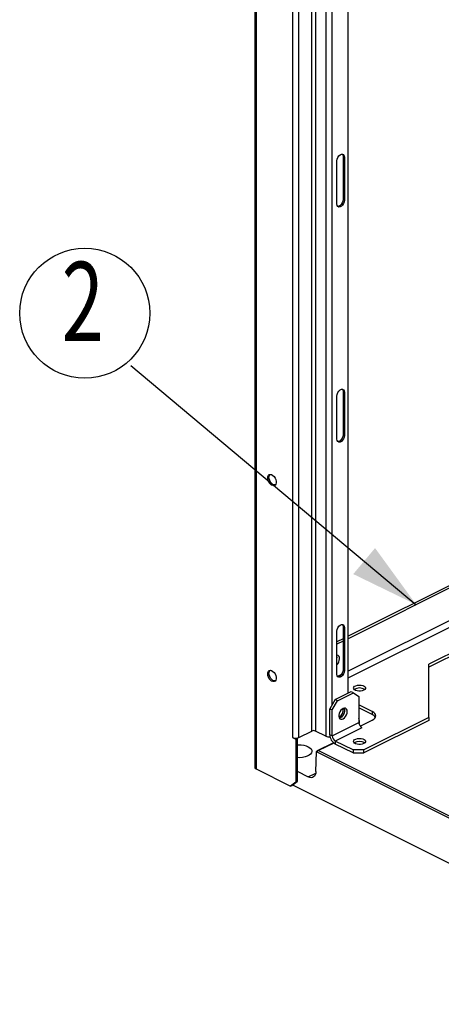
# Model space of a CAD drawing. Extents: x 200 to 4153, y 80 to 2890.
# Drawn here: x 3236 to 3422, y 1445 to 1880 of the extents above; entities that cross this region are included whole.
import ezdxf
from ezdxf.enums import TextEntityAlignment as Align

# ---------------------------------------------------------------- set-up
doc = ezdxf.new("R2010")
doc.units = 0
doc.header["$LTSCALE"] = 10
doc.layers.get('0').update_dxf_attribs({"linetype": 'CONTINUOUS'})
doc.layers.add('細線', color=7, linetype='CONTINUOUS')
doc.styles.get("Standard").update_dxf_attribs({"font": 'txt', "bigfont": 'bigfont'})

# ---------------------------------------------------------------- blocks, each defined once
blk = doc.blocks.new('SW_NOTE_14')
at = {"layer": '細線', "color": 0}
blk.add_line((-126.04, 105.67), (0, 0), dxfattribs=at)
blk.add_circle((-146.35, 128.8), 28.72, dxfattribs=at)
blk.add_solid([(0, 0), (-18.17, 25.02), (-27.81, 13.53)], dxfattribs=at)
at = {"layer": '細線', "color": 0, "width": 0.7}
blk.add_text('2', height=35, dxfattribs=at).set_placement((-156.53, 105.56), align=Align.BOTTOM_LEFT)

msp = doc.modelspace()

# ---------------------------------------------------------------- linework, layer by layer
at = {"color": 7, "linetype": 'CONTINUOUS'}
for p, q in [((3339.738, 2248.615), (3339.738, 1550.022)), ((3380.939, 1582.906), (3380.939, 2006.551)), ((3378.724, 1819.991), (3378.724, 1800.938)), ((3379.289, 1819.708), (3379.289, 1800.655)), ((3375.989, 1799.005), (3375.989, 1818.058)), ((3378.724, 1716.068), (3378.724, 1697.015)), ((3379.289, 1715.785), (3379.289, 1696.732)), ((3375.989, 1695.082), (3375.989, 1714.135)), ((3518.401, 1676.715), (3380.939, 1607.985)), ((3519.485, 1676.173), (3380.939, 1606.9)), ((3501.43, 1638.095), (3416.577, 1595.669)), ((3501.43, 1636.768), (3416.577, 1594.341)), ((3375.989, 1591.159), (3375.989, 1610.212)), ((3378.724, 1612.145), (3378.724, 1593.092)), ((3379.289, 1611.862), (3379.289, 1592.809)), ((3378.724, 1606.877), (3375.989, 1605.51)), ((3378.724, 1605.793), (3375.989, 1604.426)), ((3416.577, 1572.099), (3416.577, 1595.669)), ((3375.188, 1580.03), (3372.831, 1575.965)), ((3375.188, 1580.03), (3382.259, 1583.566)), ((3376.272, 1579.488), (3375.188, 1580.03)), ((3376.272, 1579.488), (3383.343, 1583.024)), ((3382.259, 1583.566), (3383.343, 1583.024)), ((3383.343, 1583.024), (3385.7, 1581.316)), ((3385.7, 1581.316), (3385.7, 1569.826)), ((3372.831, 1575.965), (3373.915, 1575.423)), ((3372.831, 1564.476), (3372.831, 1575.965)), ((3373.915, 1575.423), (3376.272, 1579.488)), ((3373.915, 1563.934), (3373.915, 1575.423)), ((3391.593, 1574.692), (3385.7, 1577.638)), ((3391.593, 1573.364), (3385.7, 1576.31)), ((3386.245, 1568.246), (3391.593, 1570.92)), ((3416.577, 1572.099), (3387.822, 1557.721)), ((3416.577, 1572.099), (3416.577, 1570.771)), ((3416.577, 1570.771), (3387.822, 1556.393)), ((3356.426, 1563.216), (3357.793, 1562.533)), ((3358.359, 1562.816), (3357.793, 1562.533)), ((3357.793, 1562.533), (3357.793, 1543.48)), ((3358.099, 1562.945), (3358.359, 1562.816)), ((3358.359, 1562.816), (3358.359, 1543.763)), ((3359.16, 1563.216), (3364.911, 1566.092)), ((3371.087, 1563.806), (3366.514, 1566.092)), ((3374.432, 1560.9), (3367.279, 1557.324)), ((3383.108, 1557.721), (3375.235, 1561.657)), ((3383.108, 1556.393), (3375.235, 1560.329)), ((3366.683, 1548.146), (3366.933, 1556.886)), ((3387.822, 1557.721), (3383.108, 1557.721)), ((3383.108, 1557.721), (3383.108, 1556.393)), ((3383.108, 1556.393), (3387.822, 1556.393)), ((3387.822, 1556.393), (3387.822, 1557.721)), ((3340.304, 1549.338), (3355.436, 1541.772)), ((3358.359, 1548.28), (3363.327, 1545.796)), ((3357.793, 1543.48), (3355.436, 1541.772)), ((3355.436, 1541.772), (3356.002, 1542.055)), ((3356.002, 1542.055), (3358.359, 1543.763)), ((3356.31, 1542.278), (3550.221, 1445.323)), ((3358.359, 1543.763), (3357.793, 1543.48))]:
    msp.add_line(p, q, dxfattribs=at)
at = {"color": 8, "linetype": 'CONTINUOUS'}
for p, q in [((3340.304, 2247.932), (3340.304, 1549.338)), ((3371.087, 2001.625), (3371.087, 1563.806)), ((3373.821, 1577.673), (3373.821, 2002.992)), ((3364.911, 1566.092), (3364.911, 1998.537)), ((3366.514, 1999.339), (3366.514, 1566.092)), ((3356.426, 1984.301), (3356.426, 1563.216)), ((3359.16, 1563.216), (3359.16, 1984.843)), ((3378.724, 1819.991), (3379.289, 1819.708)), ((3378.724, 1800.938), (3379.289, 1800.655)), ((3378.724, 1716.068), (3379.289, 1715.785)), ((3378.724, 1697.015), (3379.289, 1696.732)), ((3521.842, 1662.976), (3380.939, 1592.524)), ((3380.939, 1589.588), (3523.162, 1660.699)), ((3378.724, 1612.145), (3379.289, 1611.862)), ((3378.724, 1593.092), (3379.289, 1592.809)), ((3377.996, 1591.053), (3376.26, 1590.185)), ((3391.593, 1574.692), (3391.593, 1573.364)), ((3373.915, 1563.934), (3385.7, 1569.826)), ((3387.02, 1567.55), (3375.235, 1561.657)), ((3373.915, 1563.934), (3372.831, 1564.476)), ((3374.552, 1560.792), (3367.875, 1557.454)), ((3375.235, 1561.657), (3375.235, 1560.329)), ((3529.007, 1475.849), (3366.933, 1556.886)), ((3367.875, 1557.454), (3529.007, 1476.888)), ((3363.327, 1545.796), (3366.607, 1547.436))]:
    msp.add_line(p, q, dxfattribs=at)
at = {"color": 7, "linetype": 'CONTINUOUS', "flags": 128}
for points in [[(3375.989, 1818.058), (3376.089, 1818.799), (3376.375, 1819.55), (3376.814, 1820.22), (3377.353, 1820.73), (3377.926, 1821.016), (3378.464, 1821.045), (3378.903, 1820.814), (3379.19, 1820.349), (3379.289, 1819.708)], [(3378.374, 1821.06), (3378.624, 1820.632), (3378.724, 1819.991)], [(3379.289, 1800.655), (3379.19, 1799.914), (3378.903, 1799.163), (3378.464, 1798.493), (3377.926, 1797.984), (3377.353, 1797.697), (3376.814, 1797.668), (3376.375, 1797.899), (3376.089, 1798.364), (3375.989, 1799.005)], [(3378.724, 1800.938), (3378.624, 1800.197), (3378.338, 1799.446), (3377.899, 1798.776), (3377.36, 1798.266), (3376.787, 1797.98), (3376.339, 1797.936)], [(3375.989, 1714.135), (3376.089, 1714.876), (3376.375, 1715.627), (3376.814, 1716.297), (3377.353, 1716.807), (3377.926, 1717.093), (3378.464, 1717.122), (3378.903, 1716.891), (3379.19, 1716.426), (3379.289, 1715.785)], [(3378.374, 1717.136), (3378.624, 1716.709), (3378.724, 1716.068)], [(3378.724, 1697.015), (3378.624, 1696.274), (3378.338, 1695.523), (3377.899, 1694.853), (3377.36, 1694.343), (3376.787, 1694.057), (3376.339, 1694.013)], [(3379.289, 1696.732), (3379.19, 1695.991), (3378.903, 1695.24), (3378.464, 1694.57), (3377.926, 1694.06), (3377.353, 1693.774), (3376.814, 1693.745), (3376.375, 1693.976), (3376.089, 1694.441), (3375.989, 1695.082)], [(3345.395, 1677.966), (3345.479, 1678.605), (3345.723, 1679.104), (3346.105, 1679.417), (3346.592, 1679.518), (3347.14, 1679.397), (3347.7, 1679.065), (3348.224, 1678.552), (3348.663, 1677.903), (3348.98, 1677.176), (3349.145, 1676.436), (3349.145, 1675.747), (3348.98, 1675.172), (3348.663, 1674.762), (3348.224, 1674.552), (3347.7, 1674.562), (3347.14, 1674.791), (3346.592, 1675.218), (3346.105, 1675.806), (3345.723, 1676.502), (3345.479, 1677.244), (3345.395, 1677.966)], [(3348.734, 1674.825), (3348.266, 1674.845), (3347.706, 1675.074), (3347.158, 1675.501), (3346.671, 1676.089), (3346.289, 1676.785), (3346.045, 1677.527), (3345.961, 1678.249)], [(3375.989, 1610.212), (3376.089, 1610.953), (3376.375, 1611.704), (3376.814, 1612.374), (3377.353, 1612.884), (3377.926, 1613.17), (3378.464, 1613.199), (3378.903, 1612.968), (3379.19, 1612.503), (3379.289, 1611.862)], [(3378.374, 1613.213), (3378.624, 1612.786), (3378.724, 1612.145)], [(3375.989, 1598.068), (3376.037, 1598.605), (3375.989, 1599.095)], [(3375.989, 1598.068), (3376.037, 1598.605), (3375.989, 1599.095)], [(3345.395, 1591.364), (3345.479, 1592.003), (3345.723, 1592.501), (3346.105, 1592.814), (3346.592, 1592.915), (3347.14, 1592.794), (3347.7, 1592.463), (3348.224, 1591.95), (3348.663, 1591.301), (3348.98, 1590.574), (3349.145, 1589.833), (3349.145, 1589.145), (3348.98, 1588.57), (3348.663, 1588.159), (3348.224, 1587.95), (3347.7, 1587.96), (3347.14, 1588.189), (3346.592, 1588.616), (3346.105, 1589.203), (3345.723, 1589.899), (3345.479, 1590.641), (3345.395, 1591.364)], [(3379.289, 1592.809), (3379.19, 1592.068), (3378.903, 1591.317), (3378.464, 1590.647), (3377.926, 1590.137), (3377.353, 1589.851), (3376.814, 1589.822), (3376.375, 1590.053), (3376.089, 1590.518), (3375.989, 1591.159)], [(3378.724, 1593.092), (3378.624, 1592.351), (3378.338, 1591.6), (3377.899, 1590.93), (3377.36, 1590.42), (3376.787, 1590.134), (3376.339, 1590.09)], [(3348.734, 1588.222), (3348.266, 1588.243), (3347.706, 1588.471), (3347.158, 1588.899), (3346.671, 1589.486), (3346.289, 1590.182), (3346.045, 1590.924), (3345.961, 1591.647)], [(3387.822, 1584.12), (3387.182, 1583.884), (3386.432, 1583.752), (3385.637, 1583.738), (3384.87, 1583.84), (3384.197, 1584.052), (3383.678, 1584.353), (3383.36, 1584.717), (3383.271, 1585.112), (3383.419, 1585.503), (3383.79, 1585.854), (3384.353, 1586.135), (3385.055, 1586.321), (3385.836, 1586.395), (3386.626, 1586.35), (3387.355, 1586.191), (3387.957, 1585.932), (3388.38, 1585.596), (3388.586, 1585.212), (3388.556, 1584.815), (3388.294, 1584.439), (3387.822, 1584.12)], [(3380.515, 1574.681), (3380.431, 1575.32), (3380.187, 1575.819), (3379.805, 1576.132), (3379.318, 1576.233), (3378.77, 1576.112), (3378.21, 1575.78), (3377.686, 1575.267), (3377.247, 1574.618), (3376.93, 1573.891), (3376.765, 1573.151), (3376.765, 1572.462), (3376.93, 1571.887), (3377.247, 1571.477), (3377.686, 1571.267), (3378.21, 1571.277), (3378.77, 1571.506), (3379.318, 1571.933), (3379.805, 1572.521), (3380.187, 1573.217), (3380.431, 1573.959), (3380.515, 1574.681)], [(3379.163, 1576.22), (3379.197, 1576.156), (3379.362, 1575.581), (3379.362, 1574.892), (3379.197, 1574.152), (3378.88, 1573.425), (3378.441, 1572.776), (3377.917, 1572.263), (3377.357, 1571.931), (3376.964, 1571.822)], [(3379.431, 1575.224), (3379.347, 1575.862), (3379.195, 1576.224)], [(3391.593, 1570.92), (3392.256, 1571.324), (3392.749, 1571.785), (3393.053, 1572.286), (3393.155, 1572.806), (3393.053, 1573.326), (3392.749, 1573.826), (3392.256, 1574.287), (3391.593, 1574.692)], [(3387.822, 1560.549), (3387.182, 1560.313), (3386.432, 1560.182), (3385.637, 1560.167), (3384.87, 1560.27), (3384.197, 1560.482), (3383.678, 1560.783), (3383.36, 1561.147), (3383.271, 1561.542), (3383.419, 1561.933), (3383.79, 1562.284), (3384.353, 1562.565), (3385.055, 1562.751), (3385.836, 1562.825), (3386.626, 1562.78), (3387.355, 1562.621), (3387.957, 1562.362), (3388.38, 1562.025), (3388.586, 1561.642), (3388.556, 1561.244), (3388.294, 1560.869), (3387.822, 1560.549)], [(3358.359, 1559.932), (3359.005, 1559.968), (3360.188, 1559.937), (3361.332, 1559.783), (3362.388, 1559.515), (3363.309, 1559.142), (3364.054, 1558.681), (3364.592, 1558.154), (3364.899, 1557.582), (3364.961, 1556.99), (3364.775, 1556.405), (3364.351, 1555.852), (3363.706, 1555.355), (3362.868, 1554.936), (3361.874, 1554.614), (3360.768, 1554.402), (3359.598, 1554.309), (3358.415, 1554.34), (3358.359, 1554.344)], [(3366.933, 1556.886), (3366.953, 1556.998), (3367.009, 1557.104), (3367.097, 1557.202), (3367.214, 1557.288), (3367.357, 1557.359), (3367.518, 1557.411), (3367.693, 1557.443), (3367.875, 1557.454)], [(3366.683, 1548.146), (3366.599, 1547.398), (3366.394, 1546.744), (3366.076, 1546.206), (3365.657, 1545.807), (3365.152, 1545.56), (3364.581, 1545.474), (3363.965, 1545.554), (3363.327, 1545.796)]]:
    msp.add_lwpolyline(points, dxfattribs=at)
at = {"color": 7, "linetype": 'CONTINUOUS'}
for centre, radius, start, end in [((3347.612, 1678.383), 1.657, 137.35415, 184.61426), ((3375.806, 1598.292), 1.334, 350.11202, 82.10842), ((3373.065, 1598.194), 4.058, 316.11135, 358.14925), ((3347.612, 1591.78), 1.657, 137.35415, 184.61426), ((3385.936, 1580.972), 4.134, 55.9884, 124.0116), ((3375.144, 1575.48), 3.661, 297.47433, 9.82441), ((3375.935, 1575.132), 3.497, 287.38025, 1.50318), ((3390.418, 1570.616), 2.988, 30.70398, 66.84077), ((3388.402, 1569.872), 2.702, 180.96782, 239.24215), ((3357.772, 1566.225), 3.296, 245.90328, 275.70158), ((3357.915, 1565.879), 2.94, 273.59205, 295.05961), ((3365.713, 1564.283), 1.978, 66.10194, 113.89806), ((3372.45, 1566.892), 3.374, 246.16599, 278.31172), ((3377.752, 1564.559), 4.922, 180.96782, 239.24215), ((3376.617, 1563.979), 2.702, 180.96782, 239.24215), ((3385.936, 1557.401), 4.134, 55.9884, 124.0116), ((3340.585, 1550.147), 0.856, 188.41625, 250.8623)]:
    msp.add_arc(centre, radius, start, end, dxfattribs=at)
at = {"color": 8, "linetype": 'CONTINUOUS'}
msp.add_arc((3381.045, 1570.418), 4.86, 346.40538, 16.70844, dxfattribs=at)

# ---------------------------------------------------------------- block references
at = {"layer": '細線'}
msp.add_blockref('SW_NOTE_14', (3410.986, 1621.924), dxfattribs=at)

doc.saveas('drawing.dxf')
